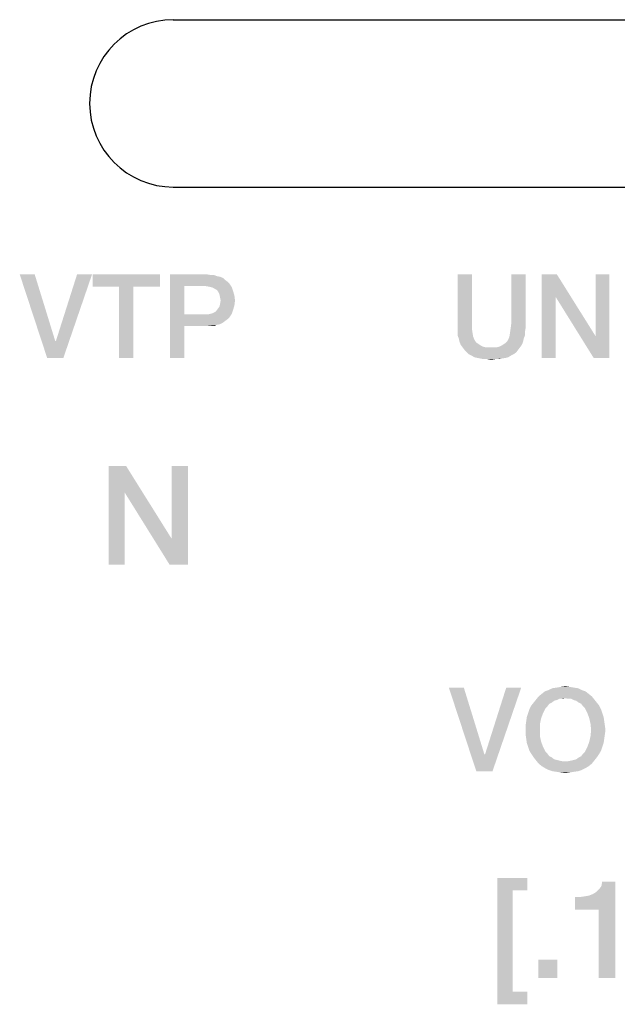
# Model space of a CAD drawing. Units: millimetres. Extents: x -75 to 2886, y -722 to 297.
# Drawn here: x 342 to 354, y 53 to 73 of the extents above; entities that cross this region are included whole.
import ezdxf

# ---------------------------------------------------------------- set-up
doc = ezdxf.new("R2010")
doc.units = ezdxf.units.MM
doc.header["$LTSCALE"] = 23.1
doc.layers.get('0').update_dxf_attribs({"linetype": 'CONTINUOUS'})

# ---------------------------------------------------------------- blocks, each defined once
blk = doc.blocks.new('CRITICAL_DIMENSION_BL0', base_point=(349.654, 71.283))
at = {"color": 7, "linetype": 'CONTINUOUS'}
for p, q in [((344.886, 72.984), (354.422, 72.984)), ((344.886, 69.582), (354.422, 69.582))]:
    blk.add_line(p, q, dxfattribs=at)
for centre, start, end in [((344.886, 71.283), 90, 270), ((354.422, 71.283), 270, 90)]:
    blk.add_arc(centre, 1.701, start, end, dxfattribs=at)

msp = doc.modelspace()

# ---------------------------------------------------------------- linework, layer by layer
at = {"color": 2, "linetype": 'CONTINUOUS'}
for points in [[(342.0685, 67.81), (342.3222, 66.11), (341.764, 67.81)], [(342.0685, 67.81), (342.4871, 66.4525), (342.3222, 66.11)], [(342.3222, 66.11), (342.4998, 66.4525), (343.2356, 67.81)], [(342.3222, 66.11), (343.2356, 67.81), (342.6521, 66.11)], [(343.2356, 67.81), (342.4998, 66.4525), (342.9312, 67.81)], [(344.6185, 67.81), (343.2483, 67.5563), (343.2483, 67.81)], [(343.7812, 67.5563), (343.2483, 67.5563), (344.6185, 67.81)], [(344.0729, 67.5563), (343.7812, 67.5563), (344.6185, 67.81)], [(344.0729, 67.5563), (344.6185, 67.81), (344.6185, 67.5563)], [(344.8215, 67.81), (345.5573, 67.81), (345.1132, 67.569)], [(345.1132, 67.569), (344.8215, 66.11), (344.8215, 67.81)], [(345.5573, 67.81), (345.6334, 67.7973), (345.1132, 67.569)], [(345.7095, 67.7973), (345.7729, 67.7719), (345.1132, 67.569)], [(345.6334, 67.7973), (345.7095, 67.7973), (345.1132, 67.569)], [(345.7729, 67.7719), (345.8364, 67.7593), (345.1132, 67.569)], [(345.8364, 67.7593), (345.8998, 67.7339), (345.1132, 67.569)], [(345.8998, 67.7339), (345.9379, 67.6958), (345.1132, 67.569)], [(345.9379, 67.6958), (345.9886, 67.6578), (345.1132, 67.569)], [(345.9886, 67.6578), (346.0267, 67.6197), (345.1132, 67.569)], [(350.9567, 67.81), (350.9567, 66.8078), (350.6649, 66.719)], [(350.9567, 67.81), (350.6649, 66.719), (350.6649, 67.81)], [(352.0478, 67.81), (351.756, 66.8078), (351.756, 67.81)], [(351.756, 66.8078), (352.0478, 67.81), (352.0478, 66.719)], [(352.6821, 67.81), (352.6567, 67.3533), (352.3776, 66.11)], [(352.6821, 67.81), (352.3776, 66.11), (352.3776, 67.81)], [(352.6567, 67.3533), (352.6821, 67.81), (353.4687, 66.554)], [(353.4306, 66.11), (353.4687, 66.554), (353.7478, 67.81)], [(353.4306, 66.11), (353.7478, 67.81), (353.7478, 66.11)], [(353.7478, 67.81), (353.4687, 66.554), (353.4687, 67.81)], [(344.0729, 67.5563), (343.7812, 66.11), (343.7812, 67.5563)], [(343.7812, 66.11), (344.0729, 67.5563), (344.0729, 66.11)], [(345.1132, 67.569), (345.1132, 66.9981), (344.8215, 66.11)], [(345.5446, 67.569), (345.1132, 67.569), (346.0267, 67.6197)], [(345.6207, 67.5563), (345.5446, 67.569), (346.0267, 67.6197)], [(345.6715, 67.5436), (345.6207, 67.5563), (346.0267, 67.6197)], [(345.6715, 67.5436), (346.0267, 67.6197), (346.0774, 67.5436)], [(346.0774, 67.5436), (345.7222, 67.5182), (345.6715, 67.5436)], [(345.7729, 67.4928), (345.7222, 67.5182), (346.0774, 67.5436)], [(345.7729, 67.4928), (346.0774, 67.5436), (346.1028, 67.4675)], [(346.1028, 67.4675), (345.7983, 67.4548), (345.7729, 67.4928)], [(345.8237, 67.404), (345.7983, 67.4548), (346.1028, 67.4675)], [(345.8237, 67.404), (346.1028, 67.4675), (346.1282, 67.3787)], [(346.1282, 67.3787), (345.8364, 67.3406), (345.8237, 67.404)], [(345.8491, 67.2772), (345.8364, 67.3406), (346.1282, 67.3787)], [(346.1409, 67.2772), (345.8364, 67.201), (345.8491, 67.2772)], [(345.8364, 67.201), (346.1409, 67.2772), (346.1282, 67.1757)], [(345.8491, 67.2772), (346.1282, 67.3787), (346.1409, 67.2772)], [(352.3776, 66.11), (352.6567, 67.3533), (352.6567, 66.11)], [(353.4687, 66.554), (353.4306, 66.11), (352.6567, 67.3533)], [(345.6588, 67.0107), (345.6968, 67.0234), (346.1028, 67.0869)], [(345.6588, 67.0107), (346.1028, 67.0869), (346.0774, 67.0107)], [(345.6968, 67.0234), (345.7476, 67.0488), (346.1028, 67.0869)], [(346.1028, 67.0869), (345.7476, 67.0488), (345.7856, 67.0996)], [(345.7856, 67.0996), (345.8237, 67.1503), (346.1282, 67.1757)], [(345.7856, 67.0996), (346.1282, 67.1757), (346.1028, 67.0869)], [(346.1282, 67.1757), (345.8237, 67.1503), (345.8364, 67.201)], [(345.1132, 66.9981), (345.1132, 66.757), (344.8215, 66.11)], [(345.608, 66.9981), (346.0267, 66.9346), (345.1132, 66.757)], [(345.5446, 66.9981), (345.608, 66.9981), (345.1132, 66.757)], [(345.1132, 66.9981), (345.5446, 66.9981), (345.1132, 66.757)], [(346.0267, 66.9346), (345.9886, 66.8966), (345.1132, 66.757)], [(345.9886, 66.8966), (345.9379, 66.8585), (345.1132, 66.757)], [(345.9379, 66.8585), (345.8871, 66.8204), (345.1132, 66.757)], [(346.0774, 67.0107), (345.608, 66.9981), (345.6588, 67.0107)], [(345.608, 66.9981), (346.0774, 67.0107), (346.0267, 66.9346)], [(344.8215, 66.11), (345.1132, 66.757), (345.1132, 66.11)], [(345.8871, 66.8204), (345.8364, 66.7951), (345.1132, 66.757)], [(345.8364, 66.7951), (345.7729, 66.7824), (345.1132, 66.757)], [(345.5573, 66.757), (345.1132, 66.757), (345.7729, 66.7824)], [(345.6334, 66.757), (345.5573, 66.757), (345.7729, 66.7824)], [(345.6334, 66.757), (345.7729, 66.7824), (345.7095, 66.757)], [(350.6649, 66.719), (350.9567, 66.8078), (350.9567, 66.7063)], [(350.9567, 66.7063), (350.6649, 66.6428), (350.6649, 66.719)], [(350.6649, 66.6428), (350.9567, 66.7063), (350.9694, 66.6175)], [(350.9694, 66.6175), (350.6649, 66.5667), (350.6649, 66.6428)], [(352.0351, 66.6428), (351.7306, 66.6175), (351.7433, 66.7063)], [(351.7306, 66.6175), (352.0351, 66.6428), (352.0351, 66.5667)], [(352.0478, 66.719), (351.7433, 66.7063), (351.756, 66.8078)], [(351.7433, 66.7063), (352.0478, 66.719), (352.0351, 66.6428)], [(342.4871, 66.4525), (342.4998, 66.4525), (342.3222, 66.11)], [(350.6649, 66.5667), (350.9694, 66.6175), (350.9821, 66.5413)], [(350.9821, 66.5413), (350.6903, 66.5033), (350.6649, 66.5667)], [(350.6903, 66.5033), (350.9821, 66.5413), (351.0075, 66.4779)], [(351.0075, 66.4779), (350.703, 66.4399), (350.6903, 66.5033)], [(350.703, 66.4399), (351.0075, 66.4779), (351.0328, 66.4399)], [(351.0328, 66.4399), (350.7284, 66.3764), (350.703, 66.4399)], [(351.0328, 66.4399), (351.0582, 66.4145), (350.7284, 66.3764)], [(351.6037, 66.3891), (351.6418, 66.4145), (351.997, 66.4399)], [(351.6037, 66.3891), (351.997, 66.4399), (351.9716, 66.3764)], [(351.997, 66.4399), (351.6418, 66.4145), (351.6672, 66.4399)], [(351.6672, 66.4399), (351.6925, 66.4779), (352.0097, 66.5033)], [(351.6672, 66.4399), (352.0097, 66.5033), (351.997, 66.4399)], [(352.0097, 66.5033), (351.6925, 66.4779), (351.7179, 66.5413)], [(352.0351, 66.5667), (351.7179, 66.5413), (351.7306, 66.6175)], [(351.7179, 66.5413), (352.0351, 66.5667), (352.0097, 66.5033)], [(351.0582, 66.4145), (351.0963, 66.3891), (350.7284, 66.3764)], [(350.7284, 66.3764), (351.0963, 66.3891), (351.1343, 66.3637)], [(351.1343, 66.3637), (350.7664, 66.3257), (350.7284, 66.3764)], [(351.1343, 66.3637), (351.1851, 66.3384), (350.7664, 66.3257)], [(350.7664, 66.3257), (351.1851, 66.3384), (351.2358, 66.3257)], [(351.2358, 66.3257), (350.8045, 66.2749), (350.7664, 66.3257)], [(351.4642, 66.3257), (351.9336, 66.3257), (350.8045, 66.2749)], [(351.4134, 66.3257), (351.4642, 66.3257), (350.8045, 66.2749)], [(351.35, 66.3257), (351.4134, 66.3257), (350.8045, 66.2749)], [(351.2866, 66.3257), (351.35, 66.3257), (350.8045, 66.2749)], [(351.2358, 66.3257), (351.2866, 66.3257), (350.8045, 66.2749)], [(350.8045, 66.2749), (351.9336, 66.3257), (351.8955, 66.2749)], [(351.8955, 66.2749), (350.8552, 66.2242), (350.8045, 66.2749)], [(350.8552, 66.2242), (351.8955, 66.2749), (351.8575, 66.2242)], [(351.4642, 66.3257), (351.5149, 66.3384), (351.9716, 66.3764)], [(351.4642, 66.3257), (351.9716, 66.3764), (351.9336, 66.3257)], [(351.5149, 66.3384), (351.5657, 66.3637), (351.9716, 66.3764)], [(351.9716, 66.3764), (351.5657, 66.3637), (351.6037, 66.3891)], [(351.8575, 66.2242), (350.8933, 66.1861), (350.8552, 66.2242)], [(350.8933, 66.1861), (351.8575, 66.2242), (351.8067, 66.1861)], [(351.8067, 66.1861), (350.944, 66.1607), (350.8933, 66.1861)], [(350.944, 66.1607), (351.8067, 66.1861), (351.756, 66.1607)], [(351.756, 66.1607), (351.0075, 66.1227), (350.944, 66.1607)], [(351.0075, 66.1227), (351.756, 66.1607), (351.6925, 66.1227)], [(351.6925, 66.1227), (351.0709, 66.11), (351.0075, 66.1227)], [(351.0709, 66.11), (351.6925, 66.1227), (351.6418, 66.11)], [(351.6418, 66.11), (351.1343, 66.0973), (351.0709, 66.11)], [(351.1343, 66.0973), (351.6418, 66.11), (351.5657, 66.0973)], [(351.5657, 66.0973), (351.1978, 66.0846), (351.1343, 66.0973)], [(351.2739, 66.0846), (351.1978, 66.0846), (351.5657, 66.0973)], [(351.4261, 66.0846), (351.2739, 66.0846), (351.5657, 66.0973)], [(351.4261, 66.0846), (351.35, 66.0719), (351.2739, 66.0846)], [(351.4261, 66.0846), (351.5657, 66.0973), (351.5022, 66.0846)], [(343.9291, 63.91), (343.8993, 63.3727), (343.5709, 61.91)], [(343.9291, 63.91), (343.5709, 61.91), (343.5709, 63.91)], [(343.8993, 63.3727), (343.9291, 63.91), (344.8545, 62.4324)], [(344.8097, 61.91), (344.8545, 62.4324), (345.1828, 63.91)], [(344.8097, 61.91), (345.1828, 63.91), (345.1828, 61.91)], [(345.1828, 63.91), (344.8545, 62.4324), (344.8545, 63.91)], [(343.5709, 61.91), (343.8993, 63.3727), (343.8993, 61.91)], [(344.8545, 62.4324), (344.8097, 61.91), (343.8993, 63.3727)], [(352.7582, 59.4227), (352.8597, 59.4354), (352.9485, 59.4227)], [(350.7918, 59.41), (351.0455, 57.71), (350.4873, 59.41)], [(350.7918, 59.41), (351.2104, 58.0525), (351.0455, 57.71)], [(351.0455, 57.71), (351.2231, 58.0525), (351.959, 59.41)], [(351.0455, 57.71), (351.959, 59.41), (351.3754, 57.71)], [(351.959, 59.41), (351.2231, 58.0525), (351.6545, 59.41)], [(353.3291, 59.2831), (352.3142, 59.2324), (352.3776, 59.2831)], [(352.3142, 59.2324), (353.3291, 59.2831), (353.3925, 59.2324)], [(353.2657, 59.3339), (352.3776, 59.2831), (352.441, 59.3339)], [(352.3776, 59.2831), (353.2657, 59.3339), (353.3291, 59.2831)], [(353.1896, 59.3593), (352.441, 59.3339), (352.5172, 59.3593)], [(352.441, 59.3339), (353.1896, 59.3593), (353.2657, 59.3339)], [(353.1134, 59.3973), (352.5172, 59.3593), (352.5933, 59.3973)], [(352.5172, 59.3593), (353.1134, 59.3973), (353.1896, 59.3593)], [(353.0246, 59.41), (352.5933, 59.3973), (352.6821, 59.41)], [(352.5933, 59.3973), (353.0246, 59.41), (353.1134, 59.3973)], [(352.9485, 59.4227), (352.6821, 59.41), (352.7582, 59.4227)], [(352.6821, 59.41), (352.9485, 59.4227), (353.0246, 59.41)], [(352.4918, 59.0294), (352.1239, 58.966), (352.1619, 59.0421)], [(352.5806, 59.1055), (352.5299, 59.0801), (352.1619, 59.0421)], [(352.5806, 59.1055), (352.1619, 59.0421), (352.2127, 59.1055)], [(352.1619, 59.0421), (352.5299, 59.0801), (352.4918, 59.0294)], [(352.6821, 59.1563), (352.2127, 59.1055), (352.2634, 59.169)], [(352.6821, 59.1563), (352.6313, 59.1436), (352.2127, 59.1055)], [(352.2127, 59.1055), (352.6313, 59.1436), (352.5806, 59.1055)], [(353.3925, 59.2324), (352.8597, 59.1943), (352.2634, 59.169)], [(353.3925, 59.2324), (352.2634, 59.169), (352.3142, 59.2324)], [(352.8597, 59.1943), (352.7328, 59.1816), (352.2634, 59.169)], [(352.2634, 59.169), (352.7328, 59.1816), (352.6821, 59.1563)], [(352.7328, 59.1816), (352.8597, 59.1943), (352.7963, 59.1816)], [(352.9104, 59.1816), (352.8597, 59.1943), (353.3925, 59.2324)], [(352.9739, 59.1816), (352.9104, 59.1816), (353.3925, 59.2324)], [(352.9739, 59.1816), (353.3925, 59.2324), (353.4433, 59.169)], [(353.4433, 59.169), (353.0246, 59.1563), (352.9739, 59.1816)], [(353.0754, 59.1436), (353.0246, 59.1563), (353.4433, 59.169)], [(353.1261, 59.1055), (353.0754, 59.1436), (353.4433, 59.169)], [(353.1261, 59.1055), (353.4433, 59.169), (353.494, 59.1055)], [(353.494, 59.1055), (353.1769, 59.0801), (353.1261, 59.1055)], [(353.1769, 59.0801), (353.494, 59.1055), (353.5448, 59.0421)], [(353.5448, 59.0421), (353.2149, 59.0294), (353.1769, 59.0801)], [(353.253, 58.9913), (353.2149, 59.0294), (353.5448, 59.0421)], [(353.253, 58.9913), (353.5448, 59.0421), (353.5828, 58.966)], [(352.403, 58.8899), (352.0731, 58.8137), (352.0985, 58.8899)], [(352.0731, 58.8137), (352.403, 58.8899), (352.3649, 58.7884)], [(352.0985, 58.8899), (352.1239, 58.966), (352.4537, 58.9913)], [(352.0985, 58.8899), (352.4537, 58.9913), (352.403, 58.8899)], [(352.4918, 59.0294), (352.4537, 58.9913), (352.1239, 58.966)], [(353.5828, 58.966), (353.3037, 58.8899), (353.253, 58.9913)], [(353.3037, 58.8899), (353.5828, 58.966), (353.6082, 58.8899)], [(353.6082, 58.8899), (353.3418, 58.7884), (353.3037, 58.8899)], [(353.6082, 58.8899), (353.6336, 58.8137), (353.3418, 58.7884)], [(352.3396, 58.6742), (352.0478, 58.6361), (352.0604, 58.7249)], [(352.0478, 58.5473), (352.0478, 58.6361), (352.3396, 58.6742)], [(352.0478, 58.5473), (352.3396, 58.6742), (352.3396, 58.5473)], [(352.3649, 58.7884), (352.0604, 58.7249), (352.0731, 58.8137)], [(352.0604, 58.7249), (352.3649, 58.7884), (352.3396, 58.6742)], [(353.3418, 58.7884), (353.6336, 58.8137), (353.6463, 58.7249)], [(353.6463, 58.7249), (353.3672, 58.6742), (353.3418, 58.7884)], [(353.3672, 58.6742), (353.6463, 58.7249), (353.659, 58.6361)], [(353.659, 58.6361), (353.3799, 58.5473), (353.3672, 58.6742)], [(353.3799, 58.5473), (353.659, 58.6361), (353.6716, 58.5473)], [(352.3396, 58.5473), (352.0478, 58.4585), (352.0478, 58.5473)], [(352.0478, 58.4585), (352.3396, 58.5473), (352.3396, 58.4204)], [(352.3396, 58.4204), (352.0604, 58.3697), (352.0478, 58.4585)], [(353.6716, 58.5473), (353.659, 58.4585), (353.3672, 58.4204)], [(353.6716, 58.5473), (353.3672, 58.4204), (353.3799, 58.5473)], [(353.3672, 58.4204), (353.659, 58.4585), (353.6463, 58.3697)], [(352.0604, 58.3697), (352.3396, 58.4204), (352.3649, 58.3063)], [(352.3649, 58.3063), (352.0731, 58.2809), (352.0604, 58.3697)], [(352.0985, 58.2048), (352.0731, 58.2809), (352.3649, 58.3063)], [(352.0985, 58.2048), (352.3649, 58.3063), (352.403, 58.2048)], [(353.6336, 58.2809), (353.3037, 58.2048), (353.3418, 58.3063)], [(353.3037, 58.2048), (353.6336, 58.2809), (353.6082, 58.2048)], [(353.6463, 58.3697), (353.3418, 58.3063), (353.3672, 58.4204)], [(353.3418, 58.3063), (353.6463, 58.3697), (353.6336, 58.2809)], [(351.2104, 58.0525), (351.2231, 58.0525), (351.0455, 57.71)], [(352.403, 58.2048), (352.1239, 58.1287), (352.0985, 58.2048)], [(352.1239, 58.1287), (352.403, 58.2048), (352.4537, 58.1033)], [(352.4537, 58.1033), (352.1619, 58.0652), (352.1239, 58.1287)], [(352.1619, 58.0652), (352.4537, 58.1033), (352.4918, 58.0652)], [(352.4918, 58.0652), (352.2127, 57.9891), (352.1619, 58.0652)], [(352.4918, 58.0652), (352.5299, 58.0145), (352.2127, 57.9891)], [(353.1261, 57.9891), (353.1769, 58.0145), (353.5448, 58.0652)], [(353.1261, 57.9891), (353.5448, 58.0652), (353.494, 57.9891)], [(353.5448, 58.0652), (353.1769, 58.0145), (353.2149, 58.0652)], [(353.2149, 58.0652), (353.253, 58.1033), (353.5828, 58.1287)], [(353.2149, 58.0652), (353.5828, 58.1287), (353.5448, 58.0652)], [(353.6082, 58.2048), (353.5828, 58.1287), (353.253, 58.1033)], [(353.6082, 58.2048), (353.253, 58.1033), (353.3037, 58.2048)], [(352.2127, 57.9891), (352.5299, 58.0145), (352.5806, 57.9891)], [(352.5806, 57.9891), (352.2634, 57.9257), (352.2127, 57.9891)], [(352.5806, 57.9891), (352.6313, 57.951), (352.2634, 57.9257)], [(352.6313, 57.951), (352.6821, 57.9384), (352.2634, 57.9257)], [(352.2634, 57.9257), (352.6821, 57.9384), (352.7328, 57.9257)], [(352.7328, 57.9257), (352.3142, 57.8622), (352.2634, 57.9257)], [(352.7328, 57.9257), (352.7963, 57.913), (352.3142, 57.8622)], [(352.3142, 57.8622), (352.9104, 57.913), (353.4433, 57.9257)], [(352.3142, 57.8622), (353.4433, 57.9257), (353.3925, 57.8622)], [(352.8597, 57.913), (352.9104, 57.913), (352.3142, 57.8622)], [(352.7963, 57.913), (352.8597, 57.913), (352.3142, 57.8622)], [(353.3925, 57.8622), (352.3776, 57.8115), (352.3142, 57.8622)], [(352.3776, 57.8115), (353.3925, 57.8622), (353.3291, 57.8115)], [(353.4433, 57.9257), (352.9104, 57.913), (352.9739, 57.9257)], [(352.9739, 57.9257), (353.0246, 57.9384), (353.494, 57.9891)], [(352.9739, 57.9257), (353.494, 57.9891), (353.4433, 57.9257)], [(353.0246, 57.9384), (353.0754, 57.951), (353.494, 57.9891)], [(353.494, 57.9891), (353.0754, 57.951), (353.1261, 57.9891)], [(353.3291, 57.8115), (352.441, 57.7734), (352.3776, 57.8115)], [(352.441, 57.7734), (353.3291, 57.8115), (353.2657, 57.7734)], [(353.2657, 57.7734), (352.5172, 57.7354), (352.441, 57.7734)], [(352.5172, 57.7354), (353.2657, 57.7734), (353.1896, 57.7354)], [(353.1896, 57.7354), (352.5933, 57.71), (352.5172, 57.7354)], [(352.5933, 57.71), (353.1896, 57.7354), (353.1134, 57.71)], [(353.1134, 57.71), (352.6821, 57.6973), (352.5933, 57.71)], [(352.6821, 57.6973), (353.1134, 57.71), (353.0246, 57.6973)], [(353.0246, 57.6973), (352.7582, 57.6846), (352.6821, 57.6973)], [(352.7582, 57.6846), (353.0246, 57.6973), (352.9485, 57.6846)], [(352.9485, 57.6846), (352.8597, 57.6719), (352.7582, 57.6846)], [(351.4701, 55.5399), (352.0821, 55.5399), (351.7836, 55.2861)], [(351.7836, 55.2861), (351.4701, 52.9727), (351.4701, 55.5399)], [(351.7836, 55.2861), (352.0821, 55.5399), (352.0821, 55.2861)], [(353.0522, 54.8981), (353.4104, 55.2115), (353.8731, 55.4652)], [(353.5299, 54.8981), (353.0522, 54.8981), (353.8731, 55.4652)], [(353.4104, 55.2115), (353.4851, 55.2563), (353.8731, 55.4652)], [(353.4851, 55.2563), (353.5448, 55.316), (353.8731, 55.4652)], [(353.5299, 53.51), (353.5299, 54.8981), (353.8731, 55.4652)], [(353.5299, 53.51), (353.8731, 55.4652), (353.8731, 53.51)], [(353.5448, 55.316), (353.5896, 55.3757), (353.8731, 55.4652)], [(353.8731, 55.4652), (353.5896, 55.3757), (353.6045, 55.4652)], [(351.7836, 55.2861), (351.7836, 53.2264), (351.4701, 52.9727)], [(353.0522, 54.8981), (353.3358, 55.1816), (353.4104, 55.2115)], [(353.0522, 54.8981), (353.2463, 55.1667), (353.3358, 55.1816)], [(353.0522, 54.8981), (353.1418, 55.1518), (353.2463, 55.1667)], [(353.1418, 55.1518), (353.0522, 54.8981), (353.0522, 55.1518)], [(352.694, 53.8831), (352.306, 53.51), (352.306, 53.8831)], [(352.306, 53.51), (352.694, 53.8831), (352.694, 53.51)], [(351.7836, 53.2264), (352.0821, 53.2264), (351.4701, 52.9727)], [(351.4701, 52.9727), (352.0821, 53.2264), (352.0821, 52.9727)]]:
    msp.add_solid(points, dxfattribs=at)

# ---------------------------------------------------------------- block references
msp.add_blockref('CRITICAL_DIMENSION_BL0', (349.6543, 71.2829), dxfattribs=at)

doc.saveas('drawing.dxf')
